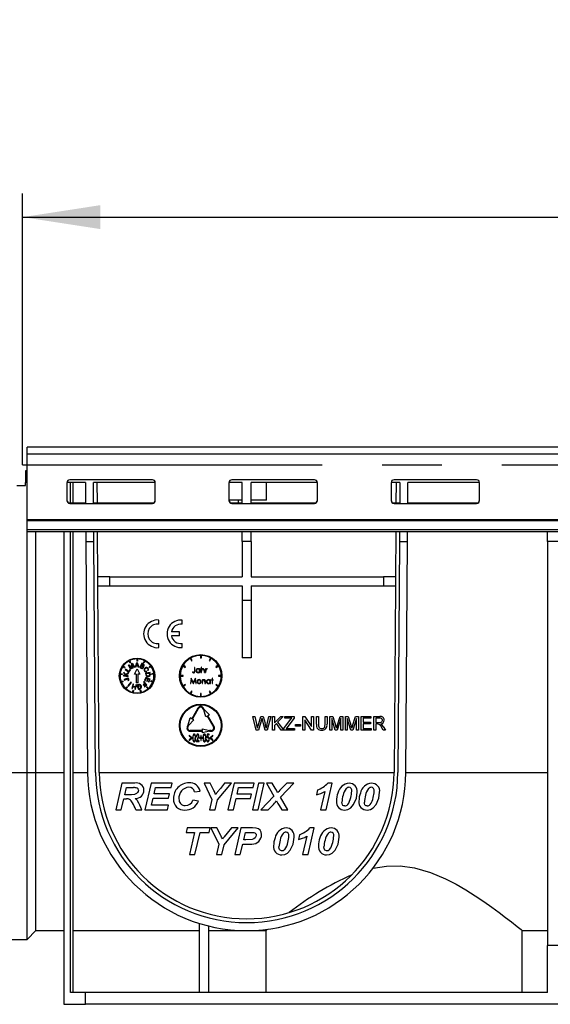
# Model space of a CAD drawing. Units: millimetres. Extents: x 56 to 3304, y 56 to 2320.
# Drawn here: x 604 to 784, y 940 to 1274 of the extents above; entities that cross this region are included whole.
import ezdxf

# ---------------------------------------------------------------- set-up
doc = ezdxf.new("R2010")
doc.units = ezdxf.units.MM
doc.header["$LTSCALE"] = 8
doc.linetypes.add('CENTERX2', pattern=[20.32, 12.7, -2.54, 2.54, -2.54])
doc.layers.add('HAURATON_CENTERLINE', color=60, linetype='CENTERX2')
doc.layers.add('HAURATON_DIMENSIONING', color=1, linetype='Continuous')
doc.layers.add('HAURATON_PRODUCT_CONTOUR', color=7, linetype='Continuous', lineweight=25)
doc.styles.add('SLDTEXTSTYLE2', font='ARIAL.TTF', dxfattribs={"width": 0.948})
doc.dimstyles.new('SLDDIMSTYLE0', dxfattribs={"dimtxt": 28, "dimasz": 26.416, "dimexe": 0, "dimexo": 0.0625, "dimgap": 7, "dimtad": 1, "dimdec": 1, "dimrnd": 1e-09, "dimzin": 12, "dimdsep": 46, "dimtxsty": 'SLDTEXTSTYLE2', "dimsah": 1, "dimcen": 0.09, "dimadec": 0, "dimazin": 3, "dimtfac": 1, "dimtdec": 1, "dimtofl": 0, "dimtmove": 0, "dimatfit": 3, "dimfxl": 1, "dimfrac": 2, "dimtolj": 1, "dimtzin": 12, "dimarcsym": 0})

# ---------------------------------------------------------------- blocks, each defined once
blk = doc.blocks.new('_D_1')
at = {"layer": 'HAURATON_DIMENSIONING'}
for p, q in [((822.91, 1273.82), (887.07, 1273.82)), ((887.07, 1218.01), (822.91, 1218.01)), ((604.99, 1122.85), (604.99, 1214.85)), ((1104.99, 1128.85), (1104.99, 1214.85)), ((604.99, 1206.85), (1104.99, 1206.85))]:
    blk.add_line(p, q, dxfattribs=at)
for centre, start, end in [((822.91, 1245.92), 90, 270), ((887.07, 1245.92), 270, 90)]:
    blk.add_arc(centre, 27.9, start, end, dxfattribs=at)
for points in [[(604.99, 1206.85), (631.4, 1202.79), (631.4, 1210.92)], [(1104.99, 1206.85), (1078.57, 1210.92), (1078.57, 1202.79)]]:
    blk.add_solid(points, dxfattribs=at)
at = {"layer": 'HAURATON_DIMENSIONING', "insert": (822.91, 1260.53), "char_height": 28, "attachment_point": 1, "style": 'SLDTEXTSTYLE2'}
blk.add_mtext('500', dxfattribs=at)

msp = doc.modelspace()

# ---------------------------------------------------------------- linework, layer by layer
at = {"layer": 'HAURATON_CENTERLINE'}
msp.add_line((604.99, 1122.85), (1604.99, 1122.85), dxfattribs=at)
at = {"layer": 'HAURATON_PRODUCT_CONTOUR'}
for p, q in [((1603.49, 1128.85), (606.49, 1128.85)), ((606.49, 1126.56), (606.49, 1128.85)), ((606.49, 1126.56), (1603.49, 1126.56)), ((606.49, 1104.31), (606.49, 1126.56)), ((605.99, 1120.85), (605.99, 1116.85)), ((606.49, 1120.85), (605.99, 1120.85)), ((602.99, 1115.85), (605.99, 1115.85)), ((606.49, 1116.85), (605.99, 1116.85)), ((605.99, 1115.85), (605.99, 1116.85)), ((626.3, 1116.85), (619.99, 1116.85)), ((619.99, 1116.76), (619.99, 1110.77)), ((648.99, 1117.76), (620.99, 1117.76)), ((621.19, 1109.91), (621.19, 1116.85)), ((621.99, 1116.85), (621.99, 1109.91)), ((626.3, 1116.85), (626.35, 1109.87)), ((649.98, 1116.85), (629, 1116.85)), ((629.05, 1109.87), (629, 1116.85)), ((630.35, 1109.91), (630.3, 1116.85)), ((649.99, 1110.77), (649.99, 1116.76)), ((679.49, 1116.85), (674.99, 1116.85)), ((674.99, 1116.76), (674.99, 1110.77)), ((703.99, 1117.76), (675.99, 1117.76)), ((679.49, 1109.87), (679.49, 1116.85)), ((704.98, 1116.85), (682.49, 1116.85)), ((682.49, 1109.87), (682.49, 1116.85)), ((687.74, 1110.85), (687.74, 1116.85)), ((704.99, 1110.77), (704.99, 1116.76)), ((732.97, 1116.85), (729.99, 1116.85)), ((729.99, 1116.76), (729.99, 1110.77)), ((758.99, 1117.76), (730.99, 1117.76)), ((731.67, 1116.85), (731.63, 1109.91)), ((732.97, 1116.85), (732.93, 1109.87)), ((735.63, 1109.87), (735.67, 1116.85)), ((759.98, 1116.85), (735.67, 1116.85)), ((759.99, 1110.77), (759.99, 1116.76)), ((620.99, 1109.91), (620.99, 1109.77)), ((620.99, 1109.91), (626.35, 1109.91)), ((620.99, 1109.77), (648.99, 1109.77)), ((629.05, 1109.91), (648.99, 1109.91)), ((648.99, 1109.77), (648.99, 1109.91)), ((679.49, 1110.85), (674.99, 1110.85)), ((675.99, 1109.91), (675.99, 1109.77)), ((675.99, 1109.91), (679.49, 1109.91)), ((675.99, 1109.77), (703.99, 1109.77)), ((687.74, 1110.85), (682.49, 1110.85)), ((682.49, 1109.91), (703.99, 1109.91)), ((703.99, 1109.77), (703.99, 1109.91)), ((730.99, 1109.91), (730.99, 1109.77)), ((730.99, 1109.91), (732.93, 1109.91)), ((730.99, 1109.77), (758.99, 1109.77)), ((735.63, 1109.91), (758.99, 1109.91)), ((758.99, 1109.77), (758.99, 1109.91)), ((606.49, 1104.31), (1603.49, 1104.31)), ((606.49, 1103.99), (606.49, 1104.31)), ((606.49, 1103.99), (1603.49, 1103.99)), ((606.49, 1100.91), (606.49, 1103.99)), ((606.49, 1100.91), (1603.49, 1100.91)), ((606.49, 1100.25), (606.49, 1100.91)), ((606.49, 1018.46), (606.49, 1100.25)), ((606.49, 1100.25), (1603.49, 1100.25)), ((609.49, 1018.48), (609.49, 1100.25)), ((618.99, 1100.25), (618.99, 939.85)), ((621.19, 943.85), (621.19, 1100.25)), ((621.99, 1100.25), (621.99, 943.85)), ((626.42, 1100.25), (626.44, 1096.85)), ((629.14, 1096.85), (629.12, 1100.25)), ((630.53, 1084.85), (630.42, 1100.25)), ((679.49, 1096.85), (679.49, 1100.25)), ((682.49, 1096.85), (682.49, 1100.25)), ((731.56, 1100.25), (731.45, 1084.85)), ((732.86, 1100.25), (732.83, 1096.85)), ((735.53, 1096.85), (735.56, 1100.25)), ((782.99, 1096.85), (782.99, 1100.25)), ((626.44, 1096.85), (626.99, 1018.48)), ((626.44, 1096.85), (629.14, 1096.85)), ((629.69, 1018.5), (629.14, 1096.85)), ((682.49, 1096.85), (679.49, 1096.85)), ((679.49, 1096.85), (679.49, 1084.85)), ((682.49, 1096.85), (682.49, 1084.85)), ((732.83, 1096.85), (732.29, 1018.5)), ((732.83, 1096.85), (735.53, 1096.85)), ((734.99, 1018.48), (735.53, 1096.85)), ((786.99, 1096.85), (782.99, 1096.85)), ((782.99, 1096.85), (782.99, 959.85)), ((630.55, 1081.85), (630.53, 1084.85)), ((634.53, 1084.85), (630.53, 1084.85)), ((634.55, 1081.85), (634.53, 1084.85)), ((634.53, 1084.85), (679.49, 1084.85)), ((682.49, 1084.85), (727.45, 1084.85)), ((727.45, 1084.85), (727.43, 1081.85)), ((731.45, 1084.85), (727.45, 1084.85)), ((731.45, 1084.85), (731.43, 1081.85)), ((630.55, 1081.85), (634.55, 1081.85)), ((630.99, 1018.5), (630.55, 1081.85)), ((634.55, 1081.85), (679.49, 1081.85)), ((679.49, 1081.85), (679.49, 1076.85)), ((682.49, 1081.85), (682.49, 1076.85)), ((682.49, 1081.85), (727.43, 1081.85)), ((727.43, 1081.85), (731.43, 1081.85)), ((731.43, 1081.85), (730.99, 1018.5)), ((682.49, 1076.85), (679.49, 1076.85)), ((679.49, 1076.85), (679.49, 1057.42)), ((682.49, 1076.85), (682.49, 1057.42)), ((651.2, 1068.8), (651.2, 1070.19)), ((659.12, 1068.77), (659.12, 1070.16)), ((658.2, 1066.2), (655.44, 1066.2)), ((658.2, 1064.81), (658.2, 1066.2)), ((651.2, 1060.83), (651.2, 1062.22)), ((658.2, 1064.81), (655.44, 1064.81)), ((659.12, 1060.85), (659.12, 1062.25)), ((641.01, 1056.3), (641.34, 1055.66)), ((641.22, 1056.41), (641.55, 1055.77)), ((641.55, 1055.77), (641.34, 1055.66)), ((641.91, 1055.41), (642.19, 1055.56)), ((642.1, 1054.27), (641.91, 1055.41)), ((642.19, 1055.56), (642.91, 1054.18)), ((643.23, 1054.26), (643.73, 1055.82)), ((643.72, 1055.34), (643.59, 1054.91)), ((643.67, 1057.01), (643.67, 1056.29)), ((643.91, 1056.29), (643.67, 1056.29)), ((643.73, 1055.82), (643.89, 1055.82)), ((644.03, 1054.91), (643.88, 1055.36)), ((643.89, 1055.82), (644.39, 1054.26)), ((643.91, 1057.01), (643.91, 1056.29)), ((645.41, 1055.55), (644.69, 1054.18)), ((645.92, 1055.28), (645.41, 1055.55)), ((646.36, 1056.41), (646.02, 1055.77)), ((646.23, 1055.66), (646.02, 1055.77)), ((646.57, 1056.3), (646.23, 1055.66)), ((661.81, 1057.22), (662.29, 1056.39)), ((662.49, 1056.51), (662.01, 1057.34)), ((662.29, 1056.39), (662.49, 1056.51)), ((665.27, 1058.21), (665.27, 1057.25)), ((665.51, 1057.25), (665.27, 1057.25)), ((665.51, 1058.21), (665.51, 1057.25)), ((668.76, 1057.34), (668.28, 1056.51)), ((668.28, 1056.51), (668.49, 1056.39)), ((668.49, 1056.39), (668.97, 1057.22)), ((682.49, 1057.42), (679.49, 1057.42)), ((638.09, 1052.07), (638.8, 1051.98)), ((638.98, 1054.43), (639.57, 1054.02)), ((639.12, 1054.62), (639.71, 1054.22)), ((639.36, 1052.49), (639.33, 1052.21)), ((639.33, 1052.21), (639.99, 1051.36)), ((639.9, 1051.77), (639.36, 1052.49)), ((639.71, 1054.22), (639.57, 1054.02)), ((639.83, 1053.53), (639.72, 1053.36)), ((639.72, 1053.36), (640.99, 1052.48)), ((640.96, 1052.76), (639.83, 1053.53)), ((640.9, 1052.33), (639.9, 1051.77)), ((640.02, 1051.61), (640.86, 1052.06)), ((640.86, 1052.06), (640.9, 1052.33)), ((640.87, 1054.87), (641.12, 1055)), ((641.59, 1053.5), (640.87, 1054.87)), ((641.39, 1053.38), (640.96, 1052.76)), ((640.99, 1052.48), (641.54, 1053.28)), ((641.12, 1055), (641.95, 1054.21)), ((642.17, 1053.8), (641.17, 1054.74)), ((641.17, 1054.74), (641.77, 1053.59)), ((641.54, 1053.28), (641.39, 1053.38)), ((641.77, 1053.59), (641.59, 1053.5)), ((642.73, 1054.09), (642.12, 1055.26)), ((642.12, 1055.26), (642.33, 1053.88)), ((642.33, 1053.88), (642.17, 1053.8)), ((642.91, 1054.18), (642.73, 1054.09)), ((642.89, 1051.86), (643.79, 1053.65)), ((643.4, 1054.26), (643.23, 1054.26)), ((643.54, 1054.72), (643.4, 1054.26)), ((644.08, 1054.72), (643.54, 1054.72)), ((643.59, 1054.91), (644.03, 1054.91)), ((643.79, 1053.65), (644.69, 1051.86)), ((644.22, 1054.26), (644.08, 1054.72)), ((644.39, 1054.26), (644.22, 1054.26)), ((644.69, 1054.18), (645.21, 1053.9)), ((644.95, 1054.24), (645.2, 1054.71)), ((645.29, 1054.06), (644.95, 1054.24)), ((645.2, 1054.71), (645.52, 1054.55)), ((645.29, 1054.88), (645.5, 1055.29)), ((645.58, 1054.72), (645.29, 1054.88)), ((645.5, 1055.29), (645.78, 1055.15)), ((648.23, 1052.37), (646.7, 1052.19)), ((646.7, 1052.19), (646.76, 1051.64)), ((646.9, 1052.01), (648.07, 1052.15)), ((646.94, 1051.68), (646.9, 1052.01)), ((647.08, 1052.64), (647.01, 1052.83)), ((647.43, 1053.16), (647.59, 1053.02)), ((648.46, 1054.62), (647.87, 1054.22)), ((648, 1054.02), (647.87, 1054.22)), ((648.6, 1054.43), (648, 1054.02)), ((648.07, 1052.15), (648.11, 1051.83)), ((648.29, 1051.85), (648.23, 1052.37)), ((649.49, 1052.07), (648.78, 1051.98)), ((659.3, 1054.63), (660.13, 1054.15)), ((660.25, 1054.36), (659.42, 1054.84)), ((660.13, 1054.15), (660.25, 1054.36)), ((662.66, 1052.65), (662.57, 1052.51)), ((663.26, 1054.15), (663.26, 1052.96)), ((663.42, 1054.15), (663.26, 1054.15)), ((663.42, 1052.94), (663.42, 1054.15)), ((665.01, 1053.67), (665.01, 1053.43)), ((665.17, 1053.67), (665.01, 1053.67)), ((665.01, 1052.58), (665.01, 1052.35)), ((665.01, 1052.35), (665.17, 1052.35)), ((665.17, 1052.35), (665.17, 1053.67)), ((665.54, 1054.2), (665.54, 1052.35)), ((665.7, 1054.2), (665.54, 1054.2)), ((665.54, 1052.35), (665.7, 1052.35)), ((665.7, 1053.42), (665.7, 1054.2)), ((665.7, 1052.35), (665.7, 1052.83)), ((666.53, 1052.97), (666.53, 1052.35)), ((666.53, 1052.35), (666.7, 1052.35)), ((666.7, 1052.35), (666.7, 1053.02)), ((667.02, 1053.67), (667.02, 1052.35)), ((667.18, 1053.67), (667.02, 1053.67)), ((667.02, 1052.35), (667.18, 1052.35)), ((667.18, 1053.47), (667.18, 1053.67)), ((667.18, 1052.35), (667.18, 1052.8)), ((667.55, 1053.51), (667.64, 1053.65)), ((671.36, 1054.84), (670.52, 1054.36)), ((670.52, 1054.36), (670.64, 1054.15)), ((670.64, 1054.15), (671.48, 1054.63)), ((638.06, 1051.83), (638.77, 1051.74)), ((638.36, 1049.32), (639.03, 1049.58)), ((638.45, 1049.1), (639.12, 1049.35)), ((638.8, 1051.98), (638.77, 1051.74)), ((639.03, 1049.58), (639.12, 1049.35)), ((639.24, 1051.45), (639.21, 1051.25)), ((639.21, 1051.25), (640.74, 1051.06)), ((639.99, 1051.36), (639.24, 1051.45)), ((640.39, 1050.37), (639.4, 1049.99)), ((639.4, 1049.99), (639.48, 1049.8)), ((639.48, 1049.8), (640.47, 1050.18)), ((640.24, 1051.33), (640.02, 1051.61)), ((640.77, 1051.26), (640.24, 1051.33)), ((640.65, 1049.76), (640.74, 1049.59)), ((641.72, 1049.08), (640.69, 1047.92)), ((640.74, 1051.06), (640.77, 1051.26)), ((640.85, 1047.79), (641.87, 1048.95)), ((641.87, 1048.95), (641.72, 1049.08)), ((643.49, 1051.86), (642.89, 1051.86)), ((643.49, 1051.86), (643.49, 1048.87)), ((644.09, 1048.87), (643.49, 1048.87)), ((644.69, 1051.86), (644.09, 1051.86)), ((644.09, 1051.86), (644.09, 1048.87)), ((646.45, 1048.67), (645.91, 1048.19)), ((646.14, 1049.33), (645.99, 1049.2)), ((645.99, 1049.2), (646.45, 1048.67)), ((647.17, 1048.17), (646.14, 1049.33)), ((646.79, 1050.71), (646.38, 1049.63)), ((646.38, 1049.63), (646.55, 1049.56)), ((646.55, 1049.56), (646.89, 1050.45)), ((648.23, 1050.16), (646.79, 1050.71)), ((646.89, 1050.45), (647.38, 1050.26)), ((647.38, 1050.26), (647.07, 1049.47)), ((647.07, 1049.47), (647.24, 1049.4)), ((647.24, 1049.4), (647.55, 1050.2)), ((647.55, 1050.2), (647.99, 1050.03)), ((647.99, 1050.03), (647.67, 1049.18)), ((647.67, 1049.18), (647.84, 1049.11)), ((647.84, 1049.11), (648.23, 1050.16)), ((648.46, 1049.35), (648.54, 1049.58)), ((649.13, 1049.1), (648.46, 1049.35)), ((649.22, 1049.32), (648.54, 1049.58)), ((648.81, 1051.74), (648.78, 1051.98)), ((649.52, 1051.83), (648.81, 1051.74)), ((659.39, 1051.37), (658.43, 1051.37)), ((658.43, 1051.13), (659.39, 1051.13)), ((659.39, 1051.13), (659.39, 1051.37)), ((662.12, 1050.43), (661.89, 1048.63)), ((662.05, 1048.63), (662.22, 1049.93)), ((662.15, 1050.43), (662.12, 1050.43)), ((662.89, 1048.96), (662.15, 1050.43)), ((662.22, 1049.93), (662.87, 1048.63)), ((663.63, 1050.43), (662.89, 1048.96)), ((662.91, 1048.63), (663.56, 1049.93)), ((663.56, 1049.93), (663.73, 1048.63)), ((663.65, 1050.43), (663.63, 1050.43)), ((663.89, 1048.63), (663.65, 1050.43)), ((665.85, 1049.95), (665.85, 1048.63)), ((666.02, 1049.95), (665.85, 1049.95)), ((666.02, 1049.71), (666.02, 1049.95)), ((666.02, 1048.63), (666.02, 1049.11)), ((666.85, 1049.25), (666.85, 1048.63)), ((667.01, 1048.63), (667.01, 1049.3)), ((668.55, 1049.95), (668.55, 1049.7)), ((668.72, 1049.95), (668.55, 1049.95)), ((668.55, 1048.86), (668.55, 1048.63)), ((668.72, 1048.63), (668.72, 1049.95)), ((669.02, 1049.95), (669.02, 1049.79)), ((669.25, 1049.95), (669.02, 1049.95)), ((669.02, 1049.79), (669.25, 1049.79)), ((669.25, 1050.48), (669.25, 1049.95)), ((669.41, 1050.48), (669.25, 1050.48)), ((669.25, 1049.79), (669.25, 1048.63)), ((669.41, 1049.95), (669.41, 1050.48)), ((669.64, 1049.95), (669.41, 1049.95)), ((669.41, 1049.79), (669.64, 1049.79)), ((669.41, 1048.63), (669.41, 1049.79)), ((669.64, 1049.79), (669.64, 1049.95)), ((671.39, 1051.37), (671.39, 1051.13)), ((672.35, 1051.37), (671.39, 1051.37)), ((671.39, 1051.13), (672.35, 1051.13)), ((639.88, 1047.02), (640.36, 1047.56)), ((640.06, 1046.86), (640.54, 1047.4)), ((640.36, 1047.56), (640.54, 1047.4)), ((640.69, 1047.92), (640.85, 1047.79)), ((642.44, 1048.5), (642.07, 1047)), ((642.07, 1047), (642.27, 1046.95)), ((642.27, 1046.95), (642.42, 1047.56)), ((642.29, 1045.69), (642.47, 1046.39)), ((642.42, 1047.56), (643.2, 1047.37)), ((642.64, 1048.45), (642.44, 1048.5)), ((642.47, 1047.74), (642.64, 1048.45)), ((643.25, 1047.55), (642.47, 1047.74)), ((642.47, 1046.39), (642.7, 1046.33)), ((642.53, 1045.63), (642.7, 1046.33)), ((643.2, 1047.37), (643.05, 1046.76)), ((643.05, 1046.76), (643.25, 1046.71)), ((643.42, 1048.26), (643.25, 1047.55)), ((643.25, 1046.71), (643.62, 1048.21)), ((643.62, 1048.21), (643.42, 1048.26)), ((643.77, 1047.94), (643.91, 1047.39)), ((643.91, 1047.39), (644.55, 1047.54)), ((644.06, 1047.61), (643.99, 1047.89)), ((644.18, 1047.17), (644.01, 1047.08)), ((644.5, 1047.72), (644.06, 1047.61)), ((644.55, 1047.54), (644.5, 1047.72)), ((644.88, 1046.33), (645.11, 1046.39)), ((645.05, 1045.63), (644.88, 1046.33)), ((645.28, 1045.69), (645.11, 1046.39)), ((645.91, 1048.19), (646.03, 1048.05)), ((646.03, 1048.05), (646.57, 1048.53)), ((646.89, 1048.17), (646.26, 1047.62)), ((646.26, 1047.62), (646.38, 1047.48)), ((646.38, 1047.48), (647.17, 1048.17)), ((646.57, 1048.53), (646.89, 1048.17)), ((647.04, 1047.4), (647.22, 1047.56)), ((647.52, 1046.86), (647.04, 1047.4)), ((647.7, 1047.02), (647.22, 1047.56)), ((660.13, 1048.36), (659.3, 1047.88)), ((659.42, 1047.67), (660.25, 1048.15)), ((660.25, 1048.15), (660.13, 1048.36)), ((662.29, 1046.12), (661.81, 1045.29)), ((661.89, 1048.63), (662.05, 1048.63)), ((662.01, 1045.17), (662.49, 1046)), ((662.49, 1046), (662.29, 1046.12)), ((662.87, 1048.63), (662.91, 1048.63)), ((663.73, 1048.63), (663.89, 1048.63)), ((665.85, 1048.63), (666.02, 1048.63)), ((666.85, 1048.63), (667.01, 1048.63)), ((668.49, 1046.12), (668.28, 1046)), ((668.28, 1046), (668.76, 1045.17)), ((668.97, 1045.29), (668.49, 1046.12)), ((668.55, 1048.63), (668.72, 1048.63)), ((669.25, 1048.63), (669.41, 1048.63)), ((670.64, 1048.36), (670.52, 1048.15)), ((670.52, 1048.15), (671.36, 1047.67)), ((671.48, 1047.88), (670.64, 1048.36)), ((665.27, 1045.25), (665.27, 1044.29)), ((665.51, 1045.25), (665.27, 1045.25)), ((665.51, 1044.29), (665.51, 1045.25)), ((664.45, 1040.35), (662.35, 1036.71)), ((662.56, 1036.59), (664.66, 1040.23)), ((666.42, 1039.71), (666.12, 1040.23)), ((666.62, 1039.83), (666.32, 1040.35)), ((667.1, 1037.33), (666.42, 1039.71)), ((668.34, 1038.05), (666.62, 1039.83)), ((661.15, 1034.64), (661.83, 1037.01)), ((661.36, 1034.52), (663.08, 1036.29)), ((662.35, 1036.71), (661.83, 1037.01)), ((663.08, 1036.29), (662.56, 1036.59)), ((667.62, 1037.63), (667.1, 1037.33)), ((667.62, 1037.63), (669.72, 1034)), ((668.34, 1038.05), (667.82, 1037.75)), ((669.92, 1034.12), (667.82, 1037.75)), ((684.21, 1032.85), (683.05, 1037.48)), ((683.05, 1037.48), (683.72, 1037.48)), ((683.72, 1037.48), (684.41, 1034.44)), ((684.86, 1034.32), (685.77, 1037.48)), ((685.98, 1036.31), (684.98, 1032.85)), ((685.77, 1037.48), (686.55, 1037.48)), ((687.27, 1032.85), (686.3, 1036.39)), ((686.55, 1037.48), (687.21, 1035.16)), ((687.8, 1034.45), (688.48, 1037.48)), ((689.15, 1037.48), (687.99, 1032.85)), ((688.48, 1037.48), (689.15, 1037.48)), ((689.75, 1032.85), (689.75, 1037.48)), ((689.75, 1037.48), (690.4, 1037.48)), ((690.4, 1037.48), (690.4, 1035.35)), ((690.4, 1035.35), (692.53, 1037.48)), ((693.42, 1037.48), (691.49, 1035.55)), ((691.49, 1035.55), (693.54, 1032.85)), ((692.53, 1037.48), (693.42, 1037.48)), ((693.6, 1033.41), (695.87, 1036.41)), ((693.89, 1036.94), (693.89, 1037.48)), ((693.89, 1037.48), (697.09, 1037.48)), ((696.28, 1036.94), (693.89, 1036.94)), ((697.09, 1036.94), (694.62, 1033.68)), ((697.09, 1037.48), (697.09, 1036.94)), ((700.06, 1037.48), (700.75, 1037.48)), ((700.06, 1032.85), (700.06, 1037.48)), ((702.93, 1032.85), (700.71, 1036.3)), ((700.71, 1036.3), (700.71, 1032.85)), ((700.75, 1037.48), (702.96, 1034.03)), ((702.96, 1034.03), (702.96, 1037.48)), ((702.96, 1037.48), (703.61, 1037.48)), ((703.61, 1037.48), (703.61, 1032.85)), ((704.68, 1034.82), (704.68, 1037.48)), ((704.68, 1037.48), (705.33, 1037.48)), ((705.33, 1037.48), (705.33, 1034.85)), ((707.59, 1037.48), (708.24, 1037.48)), ((707.59, 1034.85), (707.59, 1037.48)), ((708.24, 1037.48), (708.24, 1034.82)), ((709.19, 1032.85), (709.19, 1037.48)), ((709.19, 1037.48), (710.17, 1037.48)), ((711.06, 1032.85), (709.84, 1036.77)), ((709.84, 1036.77), (709.84, 1032.85)), ((710.17, 1037.48), (711.2, 1034.23)), ((711.63, 1034.29), (712.66, 1037.48)), ((712.98, 1036.77), (711.74, 1032.85)), ((712.66, 1037.48), (713.63, 1037.48)), ((712.98, 1032.85), (712.98, 1036.77)), ((713.63, 1037.48), (713.63, 1032.85)), ((714.46, 1037.48), (715.44, 1037.48)), ((714.46, 1032.85), (714.46, 1037.48)), ((716.34, 1032.85), (715.11, 1036.77)), ((715.11, 1036.77), (715.11, 1032.85)), ((715.44, 1037.48), (716.47, 1034.23)), ((716.91, 1034.29), (717.93, 1037.48)), ((718.25, 1036.77), (717.02, 1032.85)), ((717.93, 1037.48), (718.91, 1037.48)), ((718.25, 1032.85), (718.25, 1036.77)), ((718.91, 1037.48), (718.91, 1032.85)), ((719.85, 1032.85), (719.85, 1037.48)), ((719.85, 1037.48), (723.11, 1037.48)), ((723.11, 1036.94), (720.51, 1036.94)), ((720.51, 1036.94), (720.51, 1035.52)), ((720.51, 1035.52), (722.94, 1035.52)), ((722.94, 1035.52), (722.94, 1034.99)), ((723.11, 1037.48), (723.11, 1036.94)), ((724.12, 1032.85), (724.12, 1037.48)), ((724.12, 1037.48), (726.13, 1037.48)), ((726.15, 1036.94), (724.77, 1036.94)), ((724.77, 1036.94), (724.77, 1035.46)), ((724.77, 1035.46), (726.01, 1035.46)), ((661.15, 1034.64), (660.85, 1034.12)), ((661.06, 1034), (661.36, 1034.52)), ((665.99, 1032.74), (661.79, 1032.74)), ((661.79, 1032.5), (665.99, 1032.5)), ((665.99, 1032.74), (665.99, 1033.34)), ((665.99, 1033.34), (668.39, 1032.74)), ((668.39, 1032.5), (665.99, 1031.9)), ((665.99, 1031.9), (665.99, 1032.5)), ((668.99, 1032.74), (668.39, 1032.74)), ((668.39, 1032.5), (668.99, 1032.5)), ((684.98, 1032.85), (684.21, 1032.85)), ((687.99, 1032.85), (687.27, 1032.85)), ((690.4, 1032.85), (689.75, 1032.85)), ((691.07, 1035.13), (690.4, 1034.45)), ((690.4, 1034.45), (690.4, 1032.85)), ((692.74, 1032.85), (691.07, 1035.13)), ((693.54, 1032.85), (692.74, 1032.85)), ((693.6, 1032.85), (693.6, 1033.41)), ((697.21, 1032.85), (693.6, 1032.85)), ((694.62, 1033.68), (694.4, 1033.39)), ((694.4, 1033.39), (697.21, 1033.39)), ((697.21, 1033.39), (697.21, 1032.85)), ((697.57, 1034.75), (699.29, 1034.75)), ((697.57, 1034.22), (697.57, 1034.75)), ((699.29, 1034.22), (697.57, 1034.22)), ((699.29, 1034.75), (699.29, 1034.22)), ((700.71, 1032.85), (700.06, 1032.85)), ((703.61, 1032.85), (702.93, 1032.85)), ((709.84, 1032.85), (709.19, 1032.85)), ((711.74, 1032.85), (711.06, 1032.85)), ((713.63, 1032.85), (712.98, 1032.85)), ((715.11, 1032.85), (714.46, 1032.85)), ((717.02, 1032.85), (716.34, 1032.85)), ((718.91, 1032.85), (718.25, 1032.85)), ((723.23, 1032.85), (719.85, 1032.85)), ((722.94, 1034.99), (720.51, 1034.99)), ((720.51, 1034.99), (720.51, 1033.39)), ((720.51, 1033.39), (723.23, 1033.39)), ((723.23, 1033.39), (723.23, 1032.85)), ((724.77, 1032.85), (724.12, 1032.85)), ((725.44, 1034.93), (724.77, 1034.93)), ((724.77, 1034.93), (724.77, 1032.85)), ((727.31, 1032.85), (726.73, 1033.83)), ((727.3, 1034.13), (728.06, 1032.85)), ((728.06, 1032.85), (727.31, 1032.85)), ((662.54, 1030.27), (661.52, 1031.1)), ((661.52, 1031.1), (661.52, 1030.86)), ((661.52, 1030.86), (662.35, 1030.19)), ((662.35, 1030.19), (661.52, 1029.51)), ((661.52, 1029.27), (662.54, 1030.11)), ((661.52, 1029.51), (661.52, 1029.27)), ((662.54, 1030.11), (662.54, 1030.27)), ((664.38, 1029.99), (663.82, 1028.95)), ((663.82, 1028.95), (664.82, 1028.95)), ((663.89, 1030.68), (664.02, 1030.68)), ((664.14, 1029.21), (664.5, 1029.87)), ((664.82, 1029.21), (664.14, 1029.21)), ((664.82, 1028.95), (664.82, 1029.21)), ((664.98, 1030.3), (664.98, 1030.08)), ((665.43, 1030.3), (664.98, 1030.3)), ((664.98, 1030.08), (665.43, 1030.08)), ((665.43, 1031.04), (665.43, 1030.3)), ((665.56, 1031.04), (665.43, 1031.04)), ((665.43, 1030.08), (665.43, 1029.34)), ((665.43, 1029.34), (665.56, 1029.34)), ((665.56, 1030.3), (665.56, 1031.04)), ((666, 1030.3), (665.56, 1030.3)), ((665.56, 1030.08), (666, 1030.08)), ((665.56, 1029.34), (665.56, 1030.08)), ((666, 1030.08), (666, 1030.3)), ((667.45, 1029.59), (667.32, 1029.59)), ((667.64, 1031.45), (667.48, 1030.2)), ((668.22, 1031.45), (667.64, 1031.45)), ((667.65, 1030.54), (667.74, 1031.2)), ((667.74, 1031.2), (668.22, 1031.2)), ((668.22, 1031.2), (668.22, 1031.45)), ((669.53, 1031.1), (668.5, 1030.27)), ((668.5, 1030.27), (668.5, 1030.1)), ((668.5, 1030.1), (669.53, 1029.27)), ((668.7, 1030.19), (669.53, 1030.86)), ((669.53, 1029.52), (668.7, 1030.19)), ((669.53, 1030.86), (669.53, 1031.1)), ((669.53, 1029.27), (669.53, 1029.52)), ((593.99, 1018.46), (606.49, 1018.46)), ((606.49, 1018.46), (609.49, 1018.48)), ((606.49, 961.85), (606.49, 1018.46)), ((609.49, 964.85), (609.49, 1018.48)), ((609.49, 1018.48), (618.99, 1018.48)), ((621.99, 1018.48), (626.99, 1018.48)), ((630.99, 1018.48), (730.99, 1018.48)), ((734.99, 1018.48), (782.99, 1018.48)), ((638.63, 1014.85), (636.57, 1005.85)), ((642.99, 1014.85), (638.63, 1014.85)), ((639.61, 1010.93), (640.17, 1013.35)), ((640.17, 1013.35), (642.57, 1013.35)), ((648.55, 1014.85), (646.49, 1005.85)), ((655.72, 1014.85), (648.55, 1014.85)), ((649.61, 1011.28), (650.09, 1013.35)), ((650.09, 1013.35), (655.37, 1013.35)), ((655.37, 1013.35), (655.72, 1014.85)), ((663.33, 1011.97), (665.18, 1012.14)), ((668.58, 1014.85), (666.57, 1014.85)), ((666.57, 1014.85), (669.21, 1009.32)), ((669.86, 1012.35), (668.58, 1014.85)), ((671.07, 1009.19), (675.8, 1014.85)), ((672.06, 1013.06), (671.08, 1011.88)), ((673.51, 1014.85), (672.06, 1013.06)), ((675.8, 1014.85), (673.51, 1014.85)), ((676.7, 1014.85), (674.64, 1005.85)), ((683.53, 1014.85), (676.7, 1014.85)), ((677.74, 1011.16), (678.24, 1013.35)), ((678.24, 1013.35), (683.18, 1013.35)), ((685.01, 1014.85), (682.95, 1005.85)), ((683.18, 1013.35), (683.53, 1014.85)), ((684.83, 1005.85), (686.89, 1014.85)), ((686.89, 1014.85), (685.01, 1014.85)), ((687.68, 1014.85), (690.25, 1010.4)), ((689.63, 1014.85), (687.68, 1014.85)), ((690.68, 1013.13), (689.63, 1014.85)), ((692.43, 1010.12), (697.03, 1014.85)), ((694.58, 1014.85), (692.95, 1013.22)), ((697.03, 1014.85), (694.58, 1014.85)), ((704.99, 1012.55), (704.64, 1010.93)), ((707.45, 1012.03), (706.03, 1005.85)), ((707.91, 1005.85), (710, 1014.85)), ((710, 1014.85), (708.57, 1014.85)), ((638.45, 1005.85), (639.29, 1009.55)), ((639.29, 1009.55), (640.19, 1009.55)), ((640.76, 1010.93), (639.61, 1010.93)), ((648.72, 1007.35), (649.27, 1009.78)), ((649.27, 1009.78), (654.45, 1009.78)), ((654.8, 1011.28), (649.61, 1011.28)), ((654.45, 1009.78), (654.8, 1011.28)), ((664.6, 1008.8), (662.76, 1009.08)), ((669.21, 1009.32), (668.41, 1005.85)), ((670.3, 1005.85), (671.07, 1009.19)), ((676.53, 1005.85), (677.4, 1009.66)), ((677.4, 1009.66), (682.26, 1009.66)), ((682.6, 1011.16), (677.74, 1011.16)), ((682.26, 1009.66), (682.6, 1011.16)), ((690.25, 1010.4), (685.83, 1005.85)), ((694.95, 1005.85), (692.43, 1010.12)), ((636.57, 1005.85), (638.45, 1005.85)), ((643.37, 1005.85), (645.45, 1005.85)), ((646.49, 1005.85), (654.1, 1005.85)), ((654.45, 1007.35), (648.72, 1007.35)), ((654.1, 1005.85), (654.45, 1007.35)), ((668.41, 1005.85), (670.3, 1005.85)), ((674.64, 1005.85), (676.53, 1005.85)), ((682.95, 1005.85), (684.83, 1005.85)), ((685.83, 1005.85), (688.28, 1005.85)), ((688.28, 1005.85), (689.73, 1007.28)), ((692.03, 1007.24), (692.87, 1005.85)), ((692.87, 1005.85), (694.95, 1005.85)), ((706.03, 1005.85), (707.91, 1005.85)), ((660.8, 999.66), (660.45, 998.16)), ((668.64, 999.66), (660.8, 999.66)), ((668.3, 998.16), (668.64, 999.66)), ((668.87, 999.66), (671.52, 994.12)), ((670.89, 999.66), (668.87, 999.66)), ((672.17, 997.16), (670.89, 999.66)), ((673.37, 994), (678.1, 999.66)), ((675.82, 999.66), (674.37, 997.86)), ((678.1, 999.66), (675.82, 999.66)), ((679.01, 999.66), (676.95, 990.66)), ((683.02, 999.66), (679.01, 999.66)), ((701.8, 990.66), (703.88, 999.66)), ((703.88, 999.66), (702.45, 999.66)), ((660.45, 998.16), (663.27, 998.16)), ((663.27, 998.16), (661.56, 990.66)), ((663.44, 990.66), (665.16, 998.16)), ((665.16, 998.16), (668.3, 998.16)), ((674.37, 997.86), (673.39, 996.69)), ((679.97, 995.62), (680.55, 998.16)), ((680.65, 995.62), (679.97, 995.62)), ((680.55, 998.16), (682.15, 998.16)), ((698.87, 997.35), (698.53, 995.74)), ((701.34, 996.84), (699.91, 990.66)), ((671.52, 994.12), (670.72, 990.66)), ((672.61, 990.66), (673.37, 994)), ((678.83, 990.66), (679.63, 994.12)), ((679.63, 994.12), (680.95, 994.12)), ((661.56, 990.66), (663.44, 990.66)), ((670.72, 990.66), (672.61, 990.66)), ((676.95, 990.66), (678.83, 990.66)), ((699.91, 990.66), (701.8, 990.66)), ((664.99, 943.85), (664.99, 967.28)), ((667.99, 966.44), (667.99, 943.85)), ((593.99, 961.85), (606.49, 961.85)), ((606.49, 961.85), (609.49, 964.85)), ((609.49, 964.85), (618.99, 964.85)), ((621.99, 964.85), (664.99, 964.85)), ((667.99, 964.85), (680.99, 964.85)), ((680.99, 964.85), (687.56, 964.85)), ((687.49, 964.91), (687.49, 943.85)), ((774.49, 964.85), (782.99, 964.85)), ((774.49, 943.85), (774.49, 964.85)), ((786.99, 959.85), (782.99, 959.85)), ((782.99, 943.85), (782.99, 959.85)), ((626.29, 943.85), (621.19, 943.85)), ((626.29, 939.85), (626.29, 943.85)), ((782.99, 943.85), (626.29, 943.85)), ((618.99, 939.85), (626.29, 939.85)), ((1428.99, 939.85), (626.29, 939.85))]:
    msp.add_line(p, q, dxfattribs=at)
at = {"layer": 'HAURATON_PRODUCT_CONTOUR', "flags": 128}
for points in [[(645.52, 1054.55), (645.65, 1054.47), (645.73, 1054.4), (645.76, 1054.33), (645.78, 1054.25), (645.76, 1054.17), (645.74, 1054.13)], [(645.78, 1055.15), (645.9, 1055.08), (645.99, 1055.01), (646.02, 1054.96), (646.03, 1054.89), (646.03, 1054.82), (646, 1054.76)], [(663, 1052.31), (663.15, 1052.33), (663.26, 1052.39), (663.34, 1052.48), (663.39, 1052.59), (663.42, 1052.94)], [(663.26, 1052.96), (663.25, 1052.72), (663.22, 1052.64), (663.17, 1052.56), (663.11, 1052.51), (663.03, 1052.49), (663.01, 1052.49)], [(666.7, 1053.02), (666.67, 1053.32), (666.62, 1053.46), (666.51, 1053.58), (666.39, 1053.66), (666.23, 1053.69), (666.2, 1053.69)], [(640.47, 1050.18), (640.58, 1050.22), (640.69, 1050.23), (640.75, 1050.21), (640.8, 1050.17), (640.85, 1050.11), (640.86, 1050.08)], [(640.86, 1050.08), (640.88, 1050), (640.87, 1049.94), (640.84, 1049.88), (640.78, 1049.82), (640.65, 1049.76)], [(686.16, 1036.92), (686.12, 1036.77), (686.07, 1036.62), (685.98, 1036.31)], [(726.01, 1035.46), (726.38, 1035.49), (726.65, 1035.57), (726.82, 1035.69), (726.94, 1035.86), (727.01, 1036.08), (727.03, 1036.22)], [(684.62, 1033.5), (684.68, 1033.71), (684.74, 1033.91), (684.86, 1034.32)], [(705.33, 1034.85), (705.36, 1034.32), (705.46, 1033.93), (705.61, 1033.69), (705.83, 1033.52), (706.17, 1033.41), (706.42, 1033.39)], [(706.42, 1033.39), (706.92, 1033.45), (707.17, 1033.56), (707.37, 1033.75), (707.49, 1034.03), (707.59, 1034.85)], [(663.19, 1031.52), (663.09, 1031.5), (663, 1031.44), (662.9, 1031.32), (662.78, 1031.05), (662.72, 1030.63), (662.7, 1030.2)], [(662.7, 1030.2), (662.71, 1029.82), (662.76, 1029.44), (662.9, 1029.08), (662.98, 1028.98), (663.09, 1028.91), (663.19, 1028.89)], [(662.83, 1030.2), (662.84, 1030.51), (662.87, 1030.82), (662.98, 1031.11), (663.04, 1031.19), (663.13, 1031.25), (663.2, 1031.26)], [(663.2, 1029.15), (663.11, 1029.17), (663.05, 1029.22), (662.96, 1029.33), (662.87, 1029.6), (662.84, 1029.9), (662.83, 1030.2)], [(663.7, 1030.2), (663.68, 1030.59), (663.63, 1030.96), (663.49, 1031.32), (663.4, 1031.42), (663.3, 1031.5), (663.19, 1031.52)], [(663.19, 1028.89), (663.29, 1028.91), (663.38, 1028.96), (663.49, 1029.09), (663.61, 1029.37), (663.68, 1029.78), (663.7, 1030.2)], [(663.2, 1031.26), (663.28, 1031.24), (663.35, 1031.19), (663.43, 1031.08), (663.53, 1030.75), (663.57, 1030.2)], [(663.51, 1029.58), (663.47, 1029.43), (663.37, 1029.24), (663.3, 1029.18), (663.24, 1029.15), (663.2, 1029.15)], [(664.35, 1031.52), (664.25, 1031.5), (664.15, 1031.44), (664.04, 1031.31), (663.93, 1031.04), (663.89, 1030.68)], [(664.02, 1030.68), (664.04, 1030.87), (664.11, 1031.09), (664.17, 1031.18), (664.24, 1031.23), (664.3, 1031.26), (664.35, 1031.26)], [(664.79, 1030.77), (664.77, 1031.01), (664.65, 1031.33), (664.57, 1031.43), (664.49, 1031.49), (664.38, 1031.52), (664.35, 1031.52)], [(664.35, 1031.26), (664.42, 1031.25), (664.49, 1031.21), (664.56, 1031.12), (664.64, 1030.94), (664.66, 1030.75)], [(666.68, 1031.52), (666.58, 1031.5), (666.5, 1031.44), (666.39, 1031.32), (666.28, 1031.05), (666.21, 1030.63), (666.2, 1030.2)], [(666.2, 1030.2), (666.21, 1029.82), (666.26, 1029.44), (666.39, 1029.08), (666.47, 1028.98), (666.58, 1028.91), (666.68, 1028.89)], [(666.32, 1030.2), (666.33, 1030.51), (666.37, 1030.82), (666.47, 1031.11), (666.53, 1031.19), (666.62, 1031.25), (666.69, 1031.26)], [(666.69, 1029.15), (666.61, 1029.17), (666.54, 1029.22), (666.45, 1029.33), (666.37, 1029.6), (666.33, 1029.9), (666.32, 1030.2)], [(667.19, 1030.2), (667.18, 1030.59), (667.12, 1030.96), (666.98, 1031.32), (666.9, 1031.42), (666.79, 1031.5), (666.68, 1031.52)], [(666.68, 1028.89), (666.79, 1028.91), (666.88, 1028.96), (666.98, 1029.09), (667.1, 1029.37), (667.17, 1029.78), (667.19, 1030.2)], [(666.69, 1031.26), (666.77, 1031.24), (666.84, 1031.19), (666.92, 1031.08), (667.02, 1030.75), (667.06, 1030.2)], [(667.01, 1029.58), (666.97, 1029.43), (666.86, 1029.24), (666.8, 1029.18), (666.74, 1029.15), (666.69, 1029.15)], [(667.32, 1029.59), (667.35, 1029.37), (667.48, 1029.06), (667.56, 1028.97), (667.67, 1028.9), (667.77, 1028.89)], [(668.15, 1029.78), (668.1, 1029.47), (668.03, 1029.31), (667.94, 1029.21), (667.86, 1029.16), (667.77, 1029.15)], [(667.77, 1028.89), (667.9, 1028.91), (668.02, 1028.99), (668.13, 1029.13), (668.24, 1029.42), (668.28, 1029.77)], [(667.8, 1030.33), (667.9, 1030.31), (667.99, 1030.26), (668.07, 1030.15), (668.13, 1029.97), (668.15, 1029.78)], [(668.28, 1029.77), (668.19, 1030.27), (668.08, 1030.46), (667.99, 1030.54), (667.88, 1030.58), (667.82, 1030.59)], [(644.3, 1012.47), (644.21, 1012.04), (643.97, 1011.66), (643.6, 1011.34), (642.95, 1011.07), (641.87, 1010.95), (640.76, 1010.93)], [(714.22, 1005.74), (715.33, 1005.93), (716.31, 1006.48), (717.27, 1007.57), (718.2, 1009.74), (718.49, 1011.79)], [(721.84, 1005.74), (722.95, 1005.93), (723.92, 1006.48), (724.89, 1007.57), (725.81, 1009.74), (726.1, 1011.79)], [(714.25, 1007.12), (713.91, 1007.18), (713.65, 1007.33), (713.46, 1007.55), (713.34, 1007.93), (713.3, 1008.43)], [(721.87, 1007.12), (721.52, 1007.18), (721.27, 1007.33), (721.08, 1007.55), (720.95, 1007.93), (720.91, 1008.43)], [(686.07, 997.42), (685.91, 998.29), (685.54, 998.89), (684.96, 999.33), (684.18, 999.57), (683.02, 999.66)], [(684.22, 997.25), (684.12, 996.75), (683.82, 996.31), (683.38, 995.97), (682.82, 995.77), (680.65, 995.62)], [(682.15, 998.16), (682.8, 998.15), (683.44, 998.1), (683.76, 997.99), (684.03, 997.79), (684.18, 997.53), (684.22, 997.25)], [(692.88, 990.55), (693.89, 990.7), (694.78, 991.15), (695.76, 992.14), (696.75, 994.2), (697.14, 996.59)], [(708.11, 990.55), (709.12, 990.7), (710.01, 991.15), (711, 992.14), (711.98, 994.2), (712.37, 996.59)], [(692.91, 991.93), (692.59, 991.98), (692.32, 992.13), (692.14, 992.33), (692, 992.69), (691.95, 993.24)], [(708.14, 991.93), (707.82, 991.98), (707.55, 992.13), (707.37, 992.33), (707.23, 992.69), (707.18, 993.24)], [(723.91, 986.08), (728.39, 986.75), (733.09, 986.79), (737.89, 986.12), (743.31, 984.57), (748.49, 982.38), (752, 980.57), (755.31, 978.67), (758.49, 976.67), (761.44, 974.68), (764.14, 972.78), (766.59, 970.99), (768.84, 969.29), (770.77, 967.8), (772.77, 966.23), (774.06, 965.2), (774.49, 964.85)], [(687.56, 964.91), (687.73, 965.05), (688.07, 965.32)]]:
    msp.add_lwpolyline(points, dxfattribs=at)
at = {"layer": 'HAURATON_PRODUCT_CONTOUR'}
for centre, radius in [((643.79, 1051.25), 6), ((665.39, 1051.25), 7.2), ((665.39, 1034.45), 7.2), ((665.39, 1034.45), 6.96)]:
    msp.add_circle(centre, radius, dxfattribs=at)
for centre, radius, start, end in [((620.99, 1116.76), 0.999, 89.9357, 179.9356), ((648.99, 1116.76), 0.999, 0.0644, 90.0643), ((675.99, 1116.76), 0.999, 89.9357, 179.9356), ((703.99, 1116.76), 0.999, 0.0644, 90.0643), ((730.99, 1116.76), 0.999, 89.9357, 179.9356), ((758.99, 1116.76), 0.999, 0.0644, 90.0643), ((620.99, 1110.91), 0.999, 180.0644, 270.0643), ((620.99, 1110.77), 0.999, 180.0644, 270.0643), ((648.99, 1110.91), 0.999, 269.9357, 359.9356), ((648.99, 1110.77), 0.999, 269.9357, 359.9356), ((675.99, 1110.91), 0.999, 180.0644, 270.0643), ((675.99, 1110.77), 0.999, 180.0644, 270.0643), ((703.99, 1110.91), 0.999, 269.9357, 359.9356), ((703.99, 1110.77), 0.999, 269.9357, 359.9356), ((730.99, 1110.91), 0.999, 180.0644, 270.0643), ((730.99, 1110.77), 0.999, 180.0644, 270.0643), ((758.99, 1110.91), 0.999, 269.9357, 359.9356), ((758.99, 1110.77), 0.999, 269.9357, 359.9356), ((650.74, 1065.51), 4.7, 84.3855, 275.6145), ((650.74, 1065.51), 3.32, 82.0346, 277.9654), ((658.66, 1065.51), 4.68, 84.3554, 275.6446), ((658.66, 1065.51), 3.29, 81.9738, 167.9106), ((658.66, 1065.51), 3.29, 192.2899, 278.0262), ((643.79, 1051.25), 5.76, 118.8861, 144.1909), ((643.79, 1051.25), 5.76, 91.1928, 116.4986), ((639.29, 1056.73), 4.64, 342.4961, 346.6016), ((645.98, 1056.03), 2.2, 189.8318, 197.7489), ((643.79, 1051.25), 5.76, 63.5014, 88.8072), ((643.79, 1051.25), 5.76, 35.8091, 61.1139), ((665.39, 1051.25), 6.96, 120.9879, 149.0121), ((665.39, 1051.25), 6.96, 90.9879, 119.0121), ((665.39, 1051.25), 6.96, 60.9879, 89.0121), ((665.39, 1051.25), 6.96, 30.9879, 59.0121), ((643.79, 1051.25), 5.76, 146.5784, 171.8832), ((633.8, 1045.57), 11.88, 45.4248, 46.6892), ((654.84, 1056.35), 12.91, 189.272, 190.344), ((645.52, 1054.26), 0.477, 229.7544, 330.4453), ((645.71, 1054.8), 0.841, 240.5936, 250.1593), ((645.52, 1054.24), 0.251, 247.6845, 334.4725), ((645.95, 1055.35), 0.728, 239.8267, 255.3536), ((645.82, 1054.85), 0.206, 255.8045, 335.6922), ((645.88, 1054.86), 0.361, 265.846, 331.9984), ((645.6, 1054.21), 0.381, 331.496, 48.7639), ((645.79, 1054.86), 0.439, 336.9161, 72.3686), ((646.87, 1053.29), 0.716, 116.8807, 216.0269), ((646.82, 1053.21), 0.633, 212.9054, 294.1168), ((646.89, 1053.26), 0.54, 114.1235, 211.2159), ((646.8, 1053.24), 0.452, 214.0331, 297.2145), ((647.01, 1053.35), 0.737, 34.9567, 128.6653), ((647.03, 1053.38), 0.522, 34.4279, 134.6405), ((647.14, 1053.44), 0.407, 316.5094, 36.7337), ((647.13, 1053.41), 0.602, 319.0355, 37.3832), ((643.79, 1051.25), 5.76, 8.1168, 33.4216), ((665.39, 1051.25), 6.96, 150.9879, 179.0121), ((663.04, 1052.94), 0.633, 222.1076, 266.759), ((663.47, 1053.76), 1.37, 233.8916, 245.0832), ((663.01, 1052.79), 0.298, 245.893, 269.2721), ((664.47, 1053.01), 0.678, 88.8895, 179.9628), ((664.47, 1053.01), 0.679, 179.5049, 270.6158), ((664.47, 1053.01), 0.523, 89.0756, 179.3882), ((664.48, 1053.02), 0.527, 180.6576, 270.3252), ((664.49, 1053), 0.671, 268.7943, 321.2185), ((664.5, 1053.07), 0.624, 34.9133, 91.8945), ((664.5, 1053.01), 0.516, 359.2577, 91.6062), ((664.49, 1053.01), 0.518, 268.5089, 359.8351), ((666.22, 1053.07), 0.619, 91.1203, 145.84), ((667.69, 1052.87), 1.98, 170.8477, 181.0892), ((666.18, 1053.06), 0.467, 90.576, 165.2635), ((666.2, 1053.21), 0.319, 10.718, 94.7108), ((665.06, 1053.03), 1.48, 357.7601, 9.4098), ((667.54, 1053.29), 0.408, 95.7037, 152.3571), ((669.93, 1052.85), 2.75, 171.6302, 181.0576), ((667.51, 1053.23), 0.303, 97.8639, 176.7597), ((667.46, 1053.34), 0.192, 61.2161, 87.0915), ((667.49, 1053.41), 0.284, 57.1536, 87.3037), ((665.39, 1051.25), 6.96, 0.9879, 29.0121), ((643.79, 1051.25), 5.76, 174.2707, 199.5755), ((643.79, 1051.25), 5.76, 201.963, 227.2678), ((640.62, 1050.01), 0.43, 18.9268, 122.815), ((640.66, 1049.98), 0.399, 281.1951, 23.9558), ((647.45, 1051.68), 0.686, 183.6434, 284.8181), ((647.47, 1051.69), 0.531, 181.2383, 224.6324), ((647.46, 1051.89), 0.677, 237.1664, 281.9694), ((647.62, 1051.76), 0.533, 268.481, 338.3461), ((647.58, 1051.82), 0.808, 273.2368, 322.69), ((643.79, 1051.25), 5.76, 312.7322, 338.037), ((647.19, 1051.69), 0.932, 351.9324, 8.337), ((647.78, 1051.62), 0.521, 326.8913, 354.8907), ((647.03, 1051.66), 1.28, 356.1413, 8.5387), ((643.79, 1051.25), 5.76, 340.4245, 5.7293), ((665.39, 1051.25), 6.96, 180.9879, 209.0121), ((664.84, 1049.29), 0.671, 137.0064, 180.7407), ((664.84, 1049.28), 0.668, 179.201, 271.1639), ((664.85, 1049.29), 0.518, 89.8335, 180.6814), ((664.84, 1049.28), 0.511, 179.5803, 270.9393), ((664.84, 1049.32), 0.655, 88.8237, 138.1493), ((664.87, 1049.32), 0.653, 41.9105, 91.2042), ((664.85, 1049.29), 0.519, 359.4703, 90.0148), ((664.86, 1049.28), 0.511, 269.105, 0.3754), ((664.86, 1049.28), 0.669, 269.0793, 0.6771), ((664.86, 1049.29), 0.674, 359.2651, 42.8987), ((666.51, 1049.36), 0.607, 89.7937, 145.1708), ((668, 1049.15), 1.99, 170.863, 181.0739), ((666.49, 1049.34), 0.467, 90.527, 165.2677), ((666.51, 1049.49), 0.323, 11.2486, 94.0628), ((666.49, 1049.43), 0.537, 345.8834, 86.9487), ((665.38, 1049.31), 1.46, 357.7785, 9.5289), ((668.01, 1049.29), 0.678, 88.8723, 179.98), ((668.01, 1049.29), 0.679, 179.5101, 270.6106), ((668.02, 1049.29), 0.524, 89.138, 179.3258), ((668.02, 1049.3), 0.527, 180.6157, 270.3671), ((668.04, 1049.35), 0.625, 34.9866, 91.8212), ((668.04, 1049.29), 0.516, 359.2751, 91.5889), ((668.04, 1049.29), 0.519, 268.5855, 359.7585), ((668.03, 1049.28), 0.671, 268.7979, 321.2148), ((665.39, 1051.25), 6.96, 330.9879, 359.0121), ((643.79, 1051.25), 5.76, 229.6553, 254.9601), ((643.79, 1051.25), 5.76, 257.3476, 282.6524), ((644.6, 1047.35), 1.02, 104.7786, 144.1092), ((644.58, 1047.43), 0.745, 104.5523, 142.1242), ((644.55, 1047.36), 0.608, 207.8235, 287.9191), ((644.56, 1047.35), 0.422, 205.5516, 288.5389), ((644.55, 1047.61), 0.757, 11.039, 106.3808), ((644.54, 1047.61), 0.562, 7.7057, 104.7607), ((644.61, 1047.46), 0.511, 279.8176, 350.5674), ((644.58, 1047.52), 0.754, 282.0975, 17.8571), ((644.3, 1047.49), 0.822, 351.874, 14.116), ((643.79, 1051.25), 5.76, 285.0399, 310.3447), ((665.39, 1051.25), 6.96, 210.9879, 239.0121), ((665.39, 1051.25), 6.96, 300.9879, 329.0121), ((665.39, 1051.25), 6.96, 240.9879, 269.0121), ((665.39, 1051.25), 6.96, 270.9879, 299.0121), ((665.39, 1039.81), 1.08, 30, 150), ((665.39, 1039.81), 0.84, 30, 150), ((861.97, 1084.72), 182.2, 195.2107, 195.384), ((903.89, 878.91), 260.92, 142.7225, 142.8688), ((726.39, 1036.22), 1.29, 0.543, 101.8541), ((726.27, 1036.2), 0.755, 1.4317, 99.0766), ((726.37, 1036.29), 1.31, 273.485, 357.2887), ((661.79, 1033.58), 1.08, 150, 270), ((661.79, 1033.58), 0.84, 150, 270), ((668.99, 1033.58), 1.08, 270, 30), ((668.99, 1033.58), 0.84, 270, 30), ((386.73, 966.81), 305.26, 12.6186, 12.7988), ((664.55, 1029.27), 23.42, 10.4041, 14.5656), ((708.53, 1029.28), 21.37, 165.9957, 168.6171), ((706.34, 1034.49), 1.7, 168.722, 274.2709), ((706.54, 1034.51), 1.72, 267.5058, 10.2116), ((666.25, 1020.06), 47.13, 16.6327, 17.4958), ((749.06, 1022.32), 39.29, 162.2709, 163.3917), ((671.52, 1020.06), 47.13, 16.6327, 17.4958), ((754.34, 1022.32), 39.29, 162.2709, 163.3917), ((725.49, 1033.27), 1.66, 80.6513, 91.7644), ((724.68, 1032.95), 2.24, 23.1158, 60.9294), ((725.76, 1033.51), 1.63, 50.1384, 65.1106), ((724.99, 1032.85), 2.64, 29.0622, 46.3838), ((660.33, 1030.17), 3.24, 349.3617, 0.5294), ((662.89, 1030.95), 1.77, 327.1392, 353.6481), ((662.94, 1030.87), 1.85, 327.3275, 356.9748), ((663.82, 1030.17), 3.24, 349.3617, 0.5294), ((667.88, 1029.57), 0.432, 176.1312, 256.2045), ((667.88, 1029.66), 0.673, 96.8892, 126.6519), ((667.84, 1030.2), 0.392, 91.7585, 117.8113), ((680.99, 1018.85), 54, 180.4, 270), ((680.99, 1018.85), 51.3, 180.4, 359.6), ((680.99, 1018.85), 50, 180.4, 270), ((680.99, 1018.85), 50, 270, 359.6), ((680.99, 1018.85), 54, 270, 359.6), ((642.72, 1009.19), 4.16, 74.5538, 91.9882), ((643.62, 1012.41), 2.53, 2.0239, 104.3623), ((643.33, 1012.49), 2.81, 267.5999, 0.1366), ((643.5, 1012.48), 0.798, 359.3041, 65.7832), ((661.38, 1009.76), 5.21, 89.672, 181.9818), ((661.58, 1009.9), 3.58, 93.2713, 186.0194), ((661.55, 1011.66), 1.81, 9.7124, 95.2731), ((661.75, 1011.49), 3.49, 10.7463, 95.4964), ((652.36, 1003.29), 19.71, 23.188, 27.3746), ((368.21, 829.12), 371.28, 29.4831, 29.709), ((741.41, 965.99), 67.67, 135.7392, 137.522), ((702.51, 1020.55), 9.85, 282.5106, 300.1392), ((701.19, 1022.36), 10.52, 291.1594, 314.4976), ((716.11, 1010.62), 4.25, 95.1345, 167.7744), ((718.94, 1009.69), 5.37, 141.7016, 168.771), ((715.7, 1012.19), 1.28, 90.9884, 139.4139), ((715.59, 1012.4), 1.07, 349.4166, 85.0242), ((715.78, 1012.12), 2.73, 352.9002, 91.0445), ((705.92, 1012.77), 10.74, 344.8359, 356.9584), ((723.72, 1010.62), 4.25, 95.1345, 167.7744), ((726.56, 1009.69), 5.37, 141.7016, 168.771), ((723.32, 1012.19), 1.28, 90.9884, 139.4139), ((723.2, 1012.4), 1.07, 349.4166, 85.0242), ((723.39, 1012.12), 2.73, 352.9002, 91.0445), ((713.53, 1012.77), 10.74, 344.8359, 356.9584), ((640.3, 1006.72), 2.83, 69.533, 92.1542), ((639.48, 1006.88), 3.08, 25.5131, 53.9228), ((640.9, 1006.93), 3.59, 32.0844, 49.9034), ((626.1, 997.94), 20.91, 22.2408, 31.4143), ((659.73, 1009.29), 3.56, 175.2743, 274.5912), ((660.14, 1009.36), 2.12, 175.6304, 270.394), ((660.19, 1010.45), 4.71, 267.9182, 339.5865), ((660.18, 1009.96), 2.72, 269.4893, 341.2698), ((682.02, 1003.33), 13.88, 141.9854, 146.2399), ((675.57, 1021.99), 20.41, 313.8993, 319.7914), ((710.16, 1018.28), 21.23, 206.4767, 211.3311), ((690.03, 1010.97), 1.63, 26.0025, 32.8287), ((714.17, 1008.48), 2.74, 173.3533, 271.0863), ((719.3, 1008.74), 7.85, 159.2673, 179.6305), ((723.46, 1007.94), 10.18, 164.0428, 177.2358), ((710.86, 1010.89), 5.5, 322.9191, 350.2769), ((721.79, 1008.48), 2.74, 173.3533, 271.0863), ((726.92, 1008.74), 7.85, 159.2673, 179.6305), ((731.08, 1007.94), 10.18, 164.0428, 177.2358), ((718.48, 1010.89), 5.5, 322.9191, 350.2769), ((617.79, 995.15), 27.73, 22.7012, 28.0892), ((714.24, 1008.49), 1.36, 270.6831, 318.0644), ((721.85, 1008.49), 1.36, 270.6831, 318.0644), ((694.73, 995.47), 4.21, 94.7693, 168.1396), ((694.42, 996.92), 2.74, 353.0471, 90.8976), ((694.79, 1007.61), 11.04, 291.7171, 313.94), ((709.96, 995.47), 4.21, 94.7693, 168.1396), ((709.66, 996.92), 2.74, 353.0471, 90.8976), ((654.7, 988.11), 19.67, 23.1846, 27.378), ((684.55, 987.98), 14.16, 142.0279, 146.1975), ((682.79, 997.46), 3.27, 269.8724, 359.2393), ((697.96, 993.55), 7.85, 159.2649, 179.6329), ((702.11, 992.75), 10.17, 164.038, 177.2407), ((697.61, 994.5), 5.38, 141.7378, 168.7349), ((694.34, 997.03), 1.25, 90.3641, 140.0381), ((694.26, 997.22), 1.06, 348.3706, 86.0702), ((684.57, 997.58), 10.74, 344.8395, 356.9547), ((696.42, 1005.28), 9.77, 282.4375, 300.2124), ((713.19, 993.55), 7.85, 159.2649, 179.6329), ((717.34, 992.75), 10.17, 164.038, 177.2407), ((712.84, 994.5), 5.38, 141.7378, 168.7349), ((709.57, 997.03), 1.25, 90.3641, 140.0381), ((709.49, 997.22), 1.06, 348.3706, 86.0702), ((699.8, 997.58), 10.74, 344.8395, 356.9547), ((681.13, 1016.31), 22.19, 269.5538, 274.2833), ((692.83, 993.29), 2.74, 173.4857, 270.9539), ((692.9, 993.28), 1.34, 270.3124, 318.4352), ((689.51, 995.7), 5.5, 322.9284, 350.2677), ((708.06, 993.29), 2.74, 173.4857, 270.9539), ((708.13, 993.28), 1.34, 270.3124, 318.4352), ((704.74, 995.7), 5.5, 322.9284, 350.2677), ((760.59, 886.77), 106.51, 114.3807, 127.7712)]:
    msp.add_arc(centre, radius, start, end, dxfattribs=at)
msp.add_ellipse((673.99, 732.19), major_axis=(0, 716.19), ratio=0.006981, start_param=5.267926, end_param=5.269483, dxfattribs=at)

# ---------------------------------------------------------------- dimensions: what is measured, and where the dimension line sits
at = {"layer": 'HAURATON_DIMENSIONING'}
dim = msp.add_linear_dim(base=(1104.99, 1206.85), p1=(604.99, 1122.85), p2=(1104.99, 1128.85), dimstyle='SLDDIMSTYLE0', dxfattribs=at)
dim.commit()
dim.dimension.update_dxf_attribs({"geometry": '_D_1', "text_midpoint": (854.99, 1206.85), "dimtype": 160})

doc.saveas('drawing.dxf')
